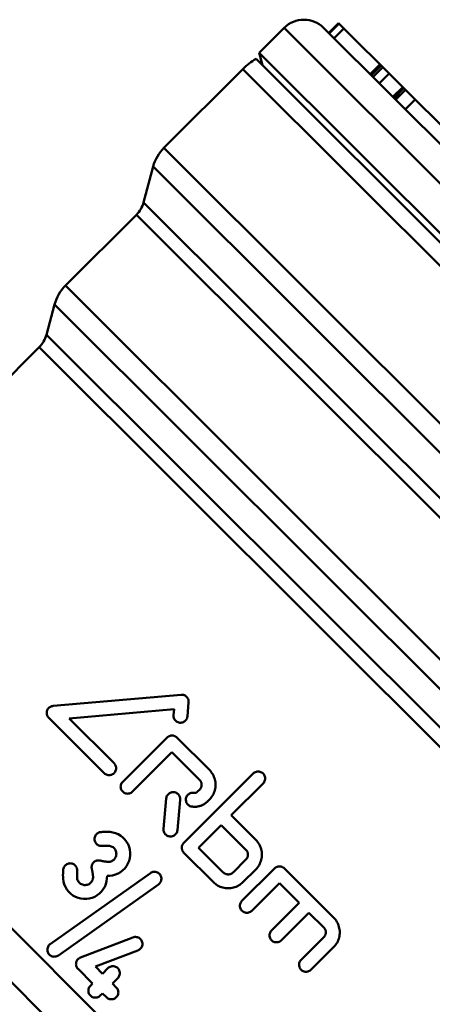
# Model space of a CAD drawing. Extents: x 477 to 1397, y 34 to 472.
# Drawn here: x 712 to 727, y 157 to 192 of the extents above; entities that cross this region are included whole.
import ezdxf

# ---------------------------------------------------------------- set-up
doc = ezdxf.new("R2010")
doc.units = 0
doc.layers.add('AM_0', color=7, linetype='CONTINUOUS', lineweight=50)

# ---------------------------------------------------------------- blocks, each defined once
blk = doc.blocks.new('A$C5A8555D7')
at = {"layer": 'AM_0'}
for p, q in [((37.506, 59.296), (38.403, 60.194)), ((63.718, 34.879), (38.403, 60.194)), ((39.818, 60.194), (63.718, 36.293)), ((40, 60.011), (40.354, 60.365)), ((40.001, 60.01), (40.354, 60.364)), ((40.017, 59.994), (40.37, 60.348)), ((40.195, 59.817), (40.548, 60.17)), ((40.354, 60.365), (45.123, 55.596)), ((37.394, 59.082), (62.408, 34.068)), ((62.821, 33.982), (37.506, 59.296)), ((37.626, 58.85), (37.506, 59.296)), ((41.486, 58.525), (41.839, 58.879)), ((41.528, 58.483), (41.882, 58.837)), ((41.585, 58.426), (41.939, 58.779)), ((34.091, 55.882), (36.92, 58.71)), ((62.036, 33.595), (36.92, 58.71)), ((41.813, 58.199), (42.166, 58.552)), ((42.3, 57.711), (42.654, 58.065)), ((42.342, 57.669), (42.696, 58.023)), ((42.4, 57.612), (42.753, 57.965)), ((42.746, 57.265), (43.1, 57.619)), ((34.091, 55.882), (58.449, 31.524)), ((33.359, 53.924), (33.703, 55.209)), ((57.53, 31.383), (33.703, 55.209)), ((33.359, 53.924), (55.965, 31.319)), ((30.556, 50.932), (33.1, 53.476)), ((55.474, 31.103), (33.1, 53.476)), ((30.556, 50.932), (52.457, 29.03)), ((29.875, 49.168), (30.168, 50.259)), ((51.62, 28.807), (30.168, 50.259)), ((29.875, 49.168), (50.32, 28.723)), ((18.679, 37.782), (29.616, 48.72)), ((49.847, 28.489), (29.616, 48.72)), ((36.147, 20.314), (18.679, 37.782)), ((34.963, 19.563), (17.882, 36.644)), ((34.704, 36.235), (30.111, 35.833)), ((34.931, 35.458), (34.975, 35.964)), ((29.956, 35.407), (31.946, 33.417)), ((30.689, 35.381), (34.451, 35.711)), ((32.299, 33.771), (30.689, 35.381)), ((34.451, 35.711), (34.433, 35.502)), ((32.61, 33.106), (34.201, 34.697)), ((35.722, 33.531), (34.555, 34.697)), ((34.378, 34.167), (32.964, 32.753)), ((34.378, 34.167), (35.368, 33.177)), ((34.802, 30.914), (37.292, 33.404)), ((37.646, 33.051), (36.499, 31.904)), ((35.297, 32.753), (35.368, 32.824)), ((34.171, 32.508), (34.075, 31.414)), ((34.573, 31.37), (34.669, 32.464)), ((35.722, 32.47), (35.651, 32.399)), ((37.383, 31.02), (36.499, 31.904)), ((36.146, 31.551), (35.333, 30.738)), ((36.146, 31.551), (37.03, 30.667)), ((31.853, 30.802), (32.133, 30.805)), ((34.802, 30.561), (35.863, 29.5)), ((36.217, 29.854), (35.333, 30.738)), ((36.57, 29.854), (37.03, 30.313)), ((33.603, 29.83), (30.013, 27.278)), ((30.973, 29.646), (30.977, 29.926)), ((36.888, 28.828), (38.055, 29.995)), ((37.383, 29.96), (36.924, 29.5)), ((40.176, 28.227), (38.409, 29.995)), ((30.302, 26.87), (33.893, 29.423)), ((38.232, 29.465), (37.242, 28.475)), ((38.232, 29.465), (38.939, 28.758)), ((37.949, 27.768), (38.939, 28.758)), ((39.292, 28.404), (38.302, 27.414)), ((39.292, 28.404), (39.823, 27.874)), ((32.979, 27.518), (31.095, 26.794)), ((39.01, 26.707), (39.823, 27.52)), ((31.633, 26.466), (33.158, 27.051)), ((40.176, 27.167), (39.363, 26.353)), ((31.008, 26.384), (31.532, 25.86)), ((31.885, 26.214), (31.633, 26.466)), ((31.885, 26.214), (32.081, 26.409)), ((31.451, 25.78), (31.532, 25.86)), ((32.434, 26.056), (32.239, 25.86)), ((32.38, 25.719), (32.239, 25.86)), ((31.885, 25.507), (31.805, 25.426)), ((31.885, 25.507), (32.027, 25.365))]:
    blk.add_line(p, q, dxfattribs=at)
at = {"layer": 'AM_0', "flags": 128}
for points in [[(34.704, 36.235), (34.722, 36.236), (34.74, 36.235), (34.758, 36.234), (34.776, 36.231), (34.794, 36.226), (34.811, 36.221), (34.829, 36.214), (34.845, 36.206), (34.861, 36.196), (34.876, 36.186), (34.89, 36.175), (34.903, 36.163), (34.915, 36.15), (34.926, 36.136), (34.937, 36.121), (34.946, 36.105), (34.954, 36.088), (34.961, 36.071), (34.967, 36.053), (34.971, 36.036), (34.974, 36.017), (34.976, 36), (34.976, 35.982), (34.975, 35.964)], [(29.956, 35.407), (29.941, 35.423), (29.928, 35.441), (29.915, 35.461), (29.905, 35.481), (29.896, 35.503), (29.89, 35.525), (29.885, 35.548), (29.883, 35.571), (29.883, 35.593), (29.885, 35.616), (29.889, 35.64), (29.896, 35.663), (29.905, 35.686), (29.916, 35.708), (29.929, 35.728), (29.944, 35.747), (29.96, 35.764), (29.978, 35.78), (29.998, 35.794), (30.019, 35.806), (30.041, 35.816), (30.064, 35.824), (30.088, 35.83), (30.111, 35.833)], [(34.931, 35.458), (34.926, 35.426), (34.917, 35.394), (34.903, 35.363), (34.886, 35.335), (34.865, 35.31), (34.842, 35.288), (34.815, 35.268), (34.786, 35.252), (34.754, 35.241), (34.722, 35.233), (34.69, 35.23), (34.658, 35.231), (34.626, 35.236), (34.594, 35.246), (34.564, 35.259), (34.536, 35.277), (34.511, 35.297), (34.49, 35.32), (34.471, 35.346), (34.455, 35.375), (34.443, 35.406), (34.436, 35.438), (34.432, 35.47), (34.433, 35.502)], [(34.201, 34.697), (34.213, 34.708), (34.225, 34.719), (34.239, 34.728), (34.253, 34.737), (34.268, 34.745), (34.283, 34.752), (34.299, 34.758), (34.314, 34.762), (34.331, 34.766), (34.347, 34.769), (34.363, 34.77), (34.379, 34.771), (34.395, 34.77), (34.411, 34.768), (34.427, 34.766), (34.443, 34.762), (34.459, 34.757), (34.474, 34.751), (34.489, 34.744), (34.504, 34.737), (34.518, 34.728), (34.531, 34.718), (34.543, 34.708), (34.555, 34.697)], [(32.299, 33.771), (32.32, 33.747), (32.338, 33.72), (32.353, 33.691), (32.364, 33.659), (32.37, 33.627), (32.373, 33.595), (32.371, 33.563), (32.364, 33.531), (32.354, 33.499), (32.339, 33.469), (32.321, 33.442), (32.299, 33.417), (32.275, 33.396), (32.247, 33.378), (32.217, 33.363), (32.186, 33.352), (32.153, 33.346), (32.121, 33.344), (32.089, 33.346), (32.057, 33.353), (32.026, 33.364), (31.996, 33.378), (31.97, 33.396), (31.946, 33.417)], [(35.722, 33.531), (35.754, 33.496), (35.785, 33.459), (35.813, 33.419), (35.84, 33.377), (35.863, 33.333), (35.884, 33.288), (35.902, 33.241), (35.916, 33.193), (35.927, 33.145), (35.935, 33.096), (35.94, 33.048), (35.941, 33.001), (35.94, 32.953), (35.935, 32.905), (35.927, 32.856), (35.916, 32.808), (35.902, 32.76), (35.884, 32.713), (35.863, 32.668), (35.84, 32.624), (35.813, 32.582), (35.785, 32.542), (35.754, 32.505), (35.722, 32.47)], [(37.292, 33.404), (37.316, 33.425), (37.343, 33.444), (37.373, 33.458), (37.405, 33.469), (37.437, 33.475), (37.469, 33.477), (37.501, 33.475), (37.533, 33.469), (37.565, 33.458), (37.594, 33.444), (37.622, 33.425), (37.646, 33.404), (37.667, 33.38), (37.685, 33.353), (37.7, 33.323), (37.71, 33.292), (37.717, 33.259), (37.719, 33.227), (37.717, 33.195), (37.71, 33.163), (37.7, 33.132), (37.685, 33.102), (37.667, 33.075), (37.646, 33.051)], [(32.964, 32.753), (32.94, 32.732), (32.912, 32.713), (32.882, 32.698), (32.851, 32.688), (32.818, 32.682), (32.786, 32.68), (32.754, 32.682), (32.722, 32.688), (32.691, 32.699), (32.661, 32.714), (32.634, 32.732), (32.61, 32.753), (32.589, 32.777), (32.571, 32.804), (32.556, 32.834), (32.546, 32.865), (32.539, 32.897), (32.537, 32.929), (32.539, 32.961), (32.545, 32.993), (32.556, 33.025), (32.571, 33.055), (32.589, 33.082), (32.61, 33.106)], [(35.368, 32.824), (35.379, 32.835), (35.389, 32.848), (35.399, 32.861), (35.407, 32.875), (35.415, 32.89), (35.422, 32.905), (35.428, 32.92), (35.433, 32.936), (35.436, 32.952), (35.439, 32.968), (35.441, 32.985), (35.441, 33), (35.441, 33.016), (35.439, 33.032), (35.436, 33.048), (35.433, 33.065), (35.428, 33.08), (35.422, 33.096), (35.415, 33.111), (35.407, 33.126), (35.399, 33.14), (35.389, 33.153), (35.379, 33.166), (35.368, 33.177)], [(34.171, 32.508), (34.176, 32.54), (34.185, 32.572), (34.199, 32.602), (34.216, 32.631), (34.236, 32.656), (34.259, 32.678), (34.286, 32.697), (34.315, 32.713), (34.346, 32.725), (34.378, 32.733), (34.41, 32.736), (34.442, 32.735), (34.474, 32.73), (34.506, 32.721), (34.537, 32.707), (34.565, 32.69), (34.59, 32.67), (34.612, 32.647), (34.631, 32.62), (34.647, 32.591), (34.659, 32.56), (34.666, 32.528), (34.67, 32.496), (34.669, 32.464)], [(35.084, 32.218), (35.052, 32.225), (35.02, 32.237), (34.991, 32.253), (34.965, 32.272), (34.942, 32.294), (34.922, 32.319), (34.904, 32.347), (34.891, 32.378), (34.881, 32.41), (34.876, 32.442), (34.875, 32.474), (34.879, 32.506), (34.886, 32.538), (34.898, 32.569), (34.914, 32.598), (34.933, 32.624), (34.955, 32.648), (34.98, 32.668), (35.008, 32.685), (35.038, 32.699), (35.07, 32.708), (35.103, 32.713), (35.134, 32.714), (35.166, 32.711)], [(35.166, 32.711), (35.172, 32.71), (35.178, 32.709), (35.184, 32.709), (35.19, 32.709), (35.196, 32.709), (35.201, 32.709), (35.207, 32.71), (35.213, 32.711), (35.219, 32.712), (35.225, 32.713), (35.231, 32.714), (35.236, 32.716), (35.242, 32.718), (35.248, 32.72), (35.253, 32.722), (35.259, 32.725), (35.264, 32.728), (35.269, 32.731), (35.275, 32.734), (35.279, 32.738), (35.284, 32.741), (35.289, 32.745), (35.293, 32.749), (35.297, 32.753)], [(35.651, 32.399), (35.633, 32.382), (35.614, 32.365), (35.594, 32.349), (35.574, 32.334), (35.552, 32.319), (35.53, 32.305), (35.508, 32.291), (35.485, 32.279), (35.461, 32.268), (35.437, 32.257), (35.412, 32.248), (35.387, 32.239), (35.362, 32.232), (35.337, 32.226), (35.311, 32.22), (35.286, 32.216), (35.26, 32.213), (35.235, 32.21), (35.21, 32.209), (35.185, 32.209), (35.16, 32.21), (35.135, 32.211), (35.109, 32.214), (35.084, 32.218)], [(31.853, 30.802), (31.821, 30.803), (31.789, 30.809), (31.758, 30.819), (31.728, 30.834), (31.7, 30.851), (31.676, 30.872), (31.654, 30.896), (31.636, 30.923), (31.62, 30.952), (31.609, 30.983), (31.603, 31.015), (31.6, 31.047), (31.601, 31.079), (31.607, 31.112), (31.617, 31.143), (31.632, 31.173), (31.65, 31.201), (31.67, 31.226), (31.694, 31.247), (31.721, 31.266), (31.751, 31.281), (31.782, 31.292), (31.814, 31.299), (31.846, 31.302)], [(31.846, 31.302), (31.859, 31.303), (31.872, 31.304), (31.885, 31.305), (31.898, 31.306), (31.911, 31.307), (31.924, 31.308), (31.937, 31.308), (31.95, 31.309), (31.963, 31.31), (31.976, 31.31), (31.988, 31.31), (32.001, 31.311), (32.014, 31.311), (32.027, 31.311), (32.039, 31.311), (32.052, 31.31), (32.065, 31.31), (32.078, 31.31), (32.09, 31.309), (32.103, 31.309), (32.116, 31.308), (32.129, 31.308), (32.142, 31.307), (32.155, 31.306)], [(32.155, 31.306), (32.256, 31.291), (32.356, 31.263), (32.451, 31.222), (32.54, 31.169), (32.62, 31.106), (32.689, 31.036), (32.751, 30.954), (32.802, 30.864), (32.841, 30.768), (32.867, 30.667), (32.88, 30.566), (32.88, 30.467), (32.866, 30.366), (32.839, 30.265), (32.799, 30.169), (32.747, 30.079), (32.685, 29.998), (32.614, 29.928), (32.534, 29.866), (32.444, 29.813), (32.347, 29.773), (32.247, 29.746), (32.146, 29.733), (32.047, 29.732)], [(34.573, 31.37), (34.568, 31.338), (34.559, 31.306), (34.546, 31.276), (34.528, 31.247), (34.508, 31.222), (34.485, 31.2), (34.459, 31.181), (34.43, 31.165), (34.398, 31.153), (34.366, 31.145), (34.334, 31.142), (34.302, 31.143), (34.27, 31.148), (34.238, 31.157), (34.208, 31.171), (34.18, 31.188), (34.155, 31.208), (34.133, 31.231), (34.114, 31.258), (34.098, 31.287), (34.086, 31.318), (34.078, 31.35), (34.075, 31.382), (34.075, 31.414)], [(32.115, 30.232), (32.15, 30.237), (32.184, 30.246), (32.217, 30.259), (32.249, 30.277), (32.277, 30.297), (32.302, 30.321), (32.324, 30.347), (32.344, 30.377), (32.359, 30.409), (32.371, 30.442), (32.378, 30.477), (32.382, 30.511), (32.38, 30.545), (32.375, 30.58), (32.366, 30.614), (32.352, 30.647), (32.334, 30.678), (32.313, 30.706), (32.29, 30.731), (32.263, 30.753), (32.233, 30.772), (32.201, 30.787), (32.168, 30.798), (32.133, 30.805)], [(34.802, 30.561), (34.791, 30.572), (34.781, 30.585), (34.772, 30.598), (34.763, 30.612), (34.755, 30.627), (34.748, 30.642), (34.742, 30.657), (34.738, 30.673), (34.734, 30.689), (34.731, 30.706), (34.73, 30.722), (34.729, 30.738), (34.73, 30.753), (34.731, 30.769), (34.734, 30.786), (34.737, 30.802), (34.742, 30.818), (34.748, 30.833), (34.755, 30.848), (34.763, 30.863), (34.772, 30.877), (34.781, 30.89), (34.791, 30.903), (34.802, 30.914)], [(37.383, 31.02), (37.416, 30.986), (37.446, 30.948), (37.475, 30.909), (37.501, 30.867), (37.525, 30.823), (37.546, 30.778), (37.563, 30.731), (37.577, 30.684), (37.588, 30.635), (37.596, 30.587), (37.601, 30.539), (37.603, 30.491), (37.601, 30.444), (37.597, 30.396), (37.589, 30.347), (37.578, 30.299), (37.564, 30.251), (37.546, 30.204), (37.526, 30.158), (37.502, 30.114), (37.476, 30.072), (37.447, 30.032), (37.416, 29.995), (37.383, 29.96)], [(37.03, 30.313), (37.041, 30.325), (37.051, 30.337), (37.06, 30.351), (37.069, 30.365), (37.077, 30.379), (37.084, 30.395), (37.09, 30.41), (37.095, 30.426), (37.098, 30.442), (37.101, 30.459), (37.102, 30.475), (37.103, 30.49), (37.102, 30.506), (37.101, 30.522), (37.098, 30.539), (37.094, 30.555), (37.09, 30.57), (37.084, 30.586), (37.077, 30.601), (37.069, 30.616), (37.06, 30.63), (37.051, 30.643), (37.04, 30.655), (37.03, 30.667)], [(30.477, 29.932), (30.48, 29.964), (30.487, 29.997), (30.498, 30.028), (30.513, 30.058), (30.532, 30.085), (30.553, 30.108), (30.578, 30.129), (30.605, 30.147), (30.636, 30.162), (30.667, 30.172), (30.7, 30.177), (30.731, 30.179), (30.763, 30.176), (30.796, 30.17), (30.827, 30.158), (30.856, 30.143), (30.883, 30.125), (30.907, 30.103), (30.927, 30.079), (30.945, 30.051), (30.96, 30.021), (30.97, 29.99), (30.976, 29.957), (30.977, 29.926)], [(31.502, 29.97), (31.497, 29.992), (31.495, 30.013), (31.494, 30.035), (31.494, 30.056), (31.497, 30.077), (31.502, 30.099), (31.508, 30.12), (31.517, 30.141), (31.527, 30.161), (31.539, 30.179), (31.552, 30.196), (31.567, 30.212), (31.582, 30.227), (31.6, 30.24), (31.618, 30.252), (31.638, 30.262), (31.659, 30.271), (31.68, 30.277), (31.702, 30.282), (31.723, 30.285), (31.744, 30.285), (31.766, 30.284), (31.787, 30.282), (31.809, 30.277)], [(31.809, 30.277), (31.821, 30.273), (31.834, 30.27), (31.847, 30.267), (31.86, 30.264), (31.873, 30.261), (31.885, 30.259), (31.898, 30.256), (31.911, 30.253), (31.924, 30.251), (31.937, 30.249), (31.95, 30.247), (31.962, 30.245), (31.975, 30.243), (31.988, 30.242), (32.001, 30.24), (32.014, 30.239), (32.026, 30.237), (32.039, 30.236), (32.052, 30.235), (32.065, 30.234), (32.077, 30.233), (32.09, 30.233), (32.103, 30.232), (32.115, 30.232)], [(38.055, 29.995), (38.067, 30.006), (38.079, 30.016), (38.093, 30.026), (38.107, 30.035), (38.122, 30.043), (38.137, 30.05), (38.153, 30.055), (38.169, 30.06), (38.185, 30.064), (38.201, 30.066), (38.217, 30.068), (38.233, 30.068), (38.249, 30.068), (38.265, 30.066), (38.281, 30.063), (38.297, 30.06), (38.313, 30.055), (38.328, 30.049), (38.343, 30.042), (38.358, 30.034), (38.372, 30.025), (38.385, 30.016), (38.397, 30.006), (38.409, 29.995)], [(30.473, 29.624), (30.472, 29.637), (30.471, 29.65), (30.471, 29.663), (30.47, 29.676), (30.469, 29.688), (30.469, 29.701), (30.469, 29.714), (30.468, 29.727), (30.468, 29.74), (30.468, 29.752), (30.468, 29.765), (30.468, 29.778), (30.469, 29.79), (30.469, 29.803), (30.469, 29.816), (30.47, 29.829), (30.47, 29.842), (30.471, 29.855), (30.472, 29.868), (30.473, 29.881), (30.474, 29.894), (30.475, 29.906), (30.476, 29.919), (30.477, 29.932)], [(32.047, 29.732), (32.046, 29.633), (32.032, 29.532), (32.006, 29.431), (31.965, 29.335), (31.913, 29.245), (31.851, 29.164), (31.78, 29.094), (31.7, 29.032), (31.61, 28.98), (31.513, 28.939), (31.413, 28.913), (31.312, 28.899), (31.213, 28.899), (31.112, 28.911), (31.011, 28.937), (30.914, 28.977), (30.824, 29.028), (30.743, 29.09), (30.672, 29.159), (30.61, 29.239), (30.557, 29.328), (30.516, 29.423), (30.488, 29.523), (30.473, 29.624)], [(31.547, 29.664), (31.547, 29.676), (31.546, 29.689), (31.545, 29.702), (31.545, 29.714), (31.544, 29.727), (31.543, 29.74), (31.542, 29.752), (31.54, 29.765), (31.539, 29.778), (31.537, 29.791), (31.536, 29.804), (31.534, 29.817), (31.532, 29.829), (31.53, 29.842), (31.528, 29.855), (31.525, 29.868), (31.523, 29.881), (31.52, 29.894), (31.518, 29.906), (31.515, 29.919), (31.512, 29.932), (31.509, 29.945), (31.506, 29.957), (31.502, 29.97)], [(33.603, 29.83), (33.631, 29.848), (33.662, 29.861), (33.693, 29.87), (33.726, 29.875), (33.757, 29.876), (33.789, 29.873), (33.822, 29.865), (33.853, 29.853), (33.882, 29.838), (33.908, 29.818), (33.931, 29.796), (33.952, 29.771), (33.969, 29.743), (33.982, 29.713), (33.992, 29.681), (33.997, 29.649), (33.998, 29.617), (33.994, 29.585), (33.987, 29.553), (33.975, 29.522), (33.959, 29.493), (33.94, 29.466), (33.918, 29.443), (33.893, 29.423)], [(36.217, 29.854), (36.228, 29.843), (36.24, 29.833), (36.254, 29.823), (36.268, 29.814), (36.282, 29.807), (36.297, 29.8), (36.313, 29.794), (36.329, 29.789), (36.345, 29.785), (36.361, 29.783), (36.377, 29.781), (36.393, 29.78), (36.409, 29.781), (36.425, 29.782), (36.441, 29.785), (36.457, 29.789), (36.473, 29.794), (36.489, 29.799), (36.504, 29.806), (36.519, 29.814), (36.533, 29.823), (36.546, 29.833), (36.558, 29.843), (36.57, 29.854)], [(30.973, 29.646), (30.98, 29.611), (30.992, 29.578), (31.007, 29.545), (31.026, 29.516), (31.048, 29.489), (31.073, 29.466), (31.101, 29.445), (31.132, 29.427), (31.165, 29.413), (31.199, 29.404), (31.233, 29.398), (31.267, 29.397), (31.302, 29.4), (31.337, 29.408), (31.37, 29.419), (31.402, 29.435), (31.432, 29.455), (31.458, 29.477), (31.482, 29.502), (31.502, 29.53), (31.52, 29.561), (31.533, 29.595), (31.542, 29.629), (31.547, 29.664)], [(36.924, 29.5), (36.889, 29.467), (36.851, 29.437), (36.811, 29.408), (36.769, 29.381), (36.725, 29.358), (36.679, 29.337), (36.632, 29.32), (36.584, 29.305), (36.536, 29.294), (36.488, 29.287), (36.439, 29.282), (36.392, 29.28), (36.344, 29.282), (36.296, 29.287), (36.248, 29.295), (36.2, 29.306), (36.152, 29.32), (36.106, 29.338), (36.06, 29.359), (36.016, 29.382), (35.975, 29.408), (35.935, 29.437), (35.898, 29.468), (35.863, 29.5)], [(37.242, 28.475), (37.217, 28.454), (37.19, 28.435), (37.16, 28.42), (37.128, 28.41), (37.096, 28.404), (37.064, 28.402), (37.032, 28.404), (37, 28.41), (36.969, 28.421), (36.939, 28.436), (36.912, 28.454), (36.888, 28.475), (36.868, 28.498), (36.849, 28.525), (36.835, 28.555), (36.824, 28.586), (36.817, 28.618), (36.815, 28.65), (36.817, 28.682), (36.823, 28.715), (36.834, 28.746), (36.849, 28.776), (36.867, 28.804), (36.888, 28.828)], [(40.176, 28.227), (40.208, 28.194), (40.238, 28.157), (40.266, 28.119), (40.292, 28.078), (40.315, 28.036), (40.336, 27.991), (40.353, 27.946), (40.368, 27.899), (40.38, 27.852), (40.388, 27.804), (40.394, 27.756), (40.396, 27.709), (40.395, 27.661), (40.391, 27.613), (40.384, 27.565), (40.374, 27.516), (40.36, 27.467), (40.343, 27.419), (40.322, 27.372), (40.298, 27.327), (40.271, 27.283), (40.242, 27.242), (40.21, 27.203), (40.176, 27.167)], [(38.302, 27.414), (38.278, 27.393), (38.25, 27.374), (38.22, 27.359), (38.188, 27.349), (38.155, 27.343), (38.123, 27.341), (38.092, 27.343), (38.06, 27.35), (38.029, 27.361), (37.999, 27.375), (37.973, 27.393), (37.949, 27.414), (37.929, 27.437), (37.91, 27.464), (37.896, 27.493), (37.885, 27.524), (37.878, 27.556), (37.876, 27.588), (37.877, 27.62), (37.884, 27.653), (37.894, 27.685), (37.909, 27.715), (37.927, 27.743), (37.949, 27.768)], [(39.823, 27.52), (39.834, 27.532), (39.845, 27.545), (39.854, 27.559), (39.863, 27.573), (39.871, 27.588), (39.878, 27.604), (39.884, 27.62), (39.888, 27.636), (39.892, 27.653), (39.894, 27.669), (39.896, 27.685), (39.896, 27.701), (39.895, 27.717), (39.893, 27.733), (39.891, 27.749), (39.887, 27.764), (39.882, 27.78), (39.876, 27.795), (39.869, 27.81), (39.861, 27.824), (39.853, 27.838), (39.843, 27.85), (39.833, 27.863), (39.823, 27.874)], [(30.302, 26.87), (30.274, 26.853), (30.244, 26.839), (30.212, 26.83), (30.18, 26.825), (30.148, 26.824), (30.116, 26.827), (30.084, 26.835), (30.053, 26.847), (30.024, 26.863), (29.997, 26.882), (29.974, 26.904), (29.954, 26.929), (29.937, 26.957), (29.923, 26.987), (29.914, 27.019), (29.909, 27.052), (29.908, 27.083), (29.911, 27.115), (29.919, 27.148), (29.931, 27.179), (29.947, 27.208), (29.966, 27.234), (29.988, 27.257), (30.013, 27.278)], [(32.979, 27.518), (33.011, 27.528), (33.043, 27.533), (33.075, 27.534), (33.107, 27.531), (33.139, 27.524), (33.17, 27.513), (33.2, 27.497), (33.226, 27.478), (33.25, 27.457), (33.27, 27.432), (33.288, 27.404), (33.302, 27.374), (33.312, 27.343), (33.317, 27.31), (33.318, 27.279), (33.316, 27.247), (33.308, 27.214), (33.297, 27.183), (33.281, 27.154), (33.263, 27.127), (33.241, 27.103), (33.216, 27.083), (33.188, 27.065), (33.158, 27.051)], [(31.008, 26.384), (30.994, 26.399), (30.981, 26.415), (30.97, 26.433), (30.96, 26.451), (30.951, 26.47), (30.945, 26.49), (30.939, 26.511), (30.936, 26.531), (30.934, 26.551), (30.935, 26.572), (30.936, 26.592), (30.94, 26.612), (30.945, 26.633), (30.952, 26.653), (30.96, 26.672), (30.97, 26.69), (30.982, 26.708), (30.994, 26.724), (31.008, 26.739), (31.023, 26.752), (31.039, 26.765), (31.057, 26.776), (31.075, 26.786), (31.095, 26.794)], [(39.363, 26.353), (39.338, 26.332), (39.31, 26.313), (39.279, 26.298), (39.247, 26.288), (39.214, 26.282), (39.182, 26.28), (39.15, 26.283), (39.119, 26.29), (39.088, 26.3), (39.059, 26.315), (39.033, 26.333), (39.01, 26.353), (38.99, 26.376), (38.972, 26.402), (38.957, 26.431), (38.946, 26.462), (38.939, 26.494), (38.936, 26.526), (38.938, 26.558), (38.944, 26.59), (38.954, 26.623), (38.969, 26.654), (38.988, 26.682), (39.01, 26.707)], [(32.081, 26.409), (32.105, 26.43), (32.132, 26.449), (32.162, 26.464), (32.194, 26.474), (32.226, 26.481), (32.258, 26.483), (32.29, 26.48), (32.322, 26.474), (32.354, 26.463), (32.383, 26.449), (32.41, 26.43), (32.434, 26.409), (32.455, 26.385), (32.474, 26.358), (32.489, 26.328), (32.499, 26.297), (32.505, 26.265), (32.508, 26.233), (32.506, 26.201), (32.499, 26.169), (32.489, 26.137), (32.474, 26.107), (32.456, 26.08), (32.434, 26.056)], [(31.805, 25.426), (31.781, 25.405), (31.754, 25.387), (31.724, 25.372), (31.692, 25.362), (31.66, 25.355), (31.628, 25.353), (31.596, 25.355), (31.564, 25.362), (31.532, 25.372), (31.503, 25.387), (31.475, 25.405), (31.452, 25.426), (31.43, 25.45), (31.412, 25.477), (31.397, 25.507), (31.387, 25.539), (31.38, 25.571), (31.378, 25.603), (31.38, 25.635), (31.387, 25.667), (31.397, 25.699), (31.412, 25.728), (31.43, 25.756), (31.451, 25.78)], [(32.38, 25.719), (32.401, 25.695), (32.42, 25.668), (32.434, 25.638), (32.445, 25.606), (32.451, 25.574), (32.454, 25.542), (32.451, 25.51), (32.445, 25.478), (32.435, 25.447), (32.42, 25.417), (32.401, 25.389), (32.38, 25.365), (32.356, 25.344), (32.329, 25.326), (32.299, 25.311), (32.267, 25.3), (32.235, 25.294), (32.203, 25.292), (32.171, 25.294), (32.139, 25.3), (32.108, 25.311), (32.078, 25.326), (32.051, 25.344), (32.027, 25.365)]]:
    blk.add_lwpolyline(points, dxfattribs=at)
at = {"layer": 'AM_0'}
for centre, radius, start, end in [((39.111, 59.487), 1, 45, 135), ((38.688, 56.943), 2.5, 121.1666, 135), ((35.152, 54.821), 1.5, 135, 165), ((32.393, 54.183), 1, 315, 345), ((31.617, 49.871), 1.5, 135, 165), ((28.909, 49.427), 1, 315, 345)]:
    blk.add_arc(centre, radius, start, end, dxfattribs=at)

msp = doc.modelspace()

# ---------------------------------------------------------------- block references
at = {"layer": 'AM_0'}
msp.add_blockref('A$C5A8555D7', (683.472, 131.593), dxfattribs=at)

doc.saveas('drawing.dxf')
